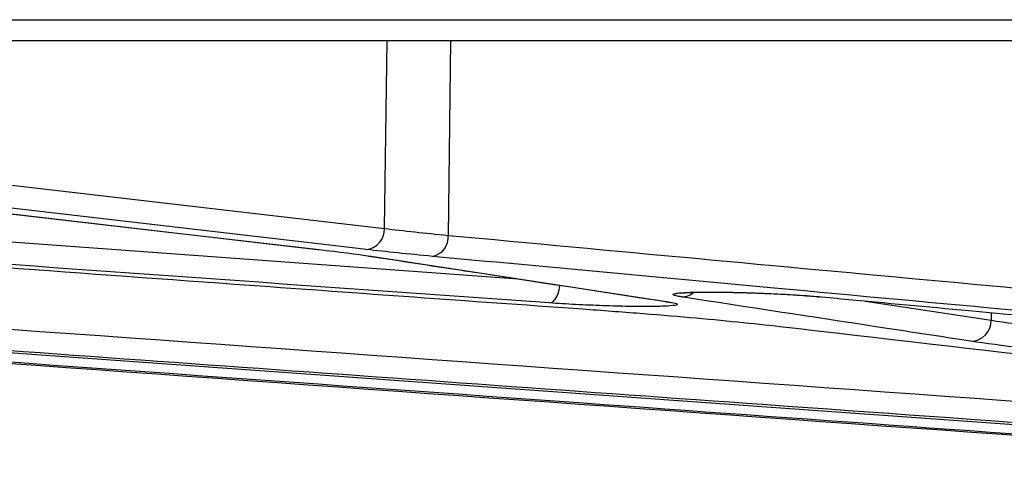
# Model space of a CAD drawing. Units: inches. Extents: x 57250 to 58300, y -1367 to -339.
# Drawn here: x 57667 to 57669, y -936 to -935 of the extents above; entities that cross this region are included whole.
import ezdxf

# ---------------------------------------------------------------- set-up
doc = ezdxf.new("R2010")
doc.units = ezdxf.units.IN
doc.header["$MEASUREMENT"] = 0

# ---------------------------------------------------------------- blocks, each defined once
blk = doc.blocks.new('lidd')
at = {"linetype": 'Continuous', "lineweight": 25}
for p, q in [((-11.5784, 0.9067), (11.6742, 0.9067)), ((11.6442, 0.8772), (-11.5484, 0.8772)), ((-4.0707, 0.6148), (-4.067, 0.8772)), ((-3.9783, 0.8772), (-3.9815, 0.6052)), ((-5.0389, 0.7272), (-4.0707, 0.6148)), ((-5.1356, 0.698), (-4.1643, 0.5855)), ((-5.6241, 0.6718), (-3.8837, 0.5444)), ((-4.1643, 0.5855), (-4.1621, 0.5854)), ((-4.0928, 0.5761), (-4.0894, 0.5758)), ((-4.0927, 0.5765), (-3.6765, 0.5126)), ((-3.6765, 0.5124), (-3.6732, 0.5121)), ((-3.3975, 0.5134), (-3.2217, 0.4865)), ((-3.2215, 0.4972), (-3.2217, 0.4865))]:
    blk.add_line(p, q, dxfattribs=at)
at = {"linetype": 'Continuous', "lineweight": 25, "flags": 128}
for points in [[(-5.1334, 0.6978), (-5.0982, 0.6938), (-4.9572, 0.6774), (-4.3933, 0.6122), (-4.1621, 0.5854)], [(-4.0962, 0.5854), (-4.1313, 0.5895), (-4.2718, 0.6058), (-4.8339, 0.6711), (-5.0643, 0.6978)], [(-3.8396, 0.5107), (-3.837, 0.5114), (-3.8344, 0.5131), (-3.832, 0.5159), (-3.8298, 0.5195), (-3.8279, 0.5239), (-3.8264, 0.529), (-3.8253, 0.5344), (-3.8252, 0.5354)], [(-4.6864, 0.4475), (-4.6294, 0.4435), (-4.4016, 0.4272), (-3.4903, 0.3621), (-2.4103, 0.2851)]]:
    blk.add_lwpolyline(points, dxfattribs=at)
at = {"linetype": 'Continuous', "lineweight": 25}
for centre, radius, start, end in [((-4.0995, 0.614), 0.0288, 276.5984, 1.6389), ((-4.0096, 0.6033), 0.0282, 282.593, 3.9039), ((-3.6548, 0.5453), 0.0261, 269.7803, 309.4888), ((-3.2511, 0.4865), 0.0295, 272.281, 359.9464)]:
    blk.add_arc(centre, radius, start, end, dxfattribs=at)
for points, knots in [([(-5.6385, 0.6369), (-5.1788, 0.6028), (-4.5657, 0.5572), (-3.9526, 0.5136), (-3.7991, 0.5027)], [0, 0, 0, 0, 0.7497943, 1, 1, 1, 1]), ([(-3.8396, 0.5107), (-3.8574, 0.5119), (-3.9464, 0.5182), (-4.3203, 0.5447), (-4.9018, 0.5861), (-5.412, 0.6239), (-5.6373, 0.6407)], [0, 0, 0, 0, 0.029711, 0.1485548, 0.6239302, 1, 1, 1, 1]), ([(-4.0894, 0.5758), (-4.0806, 0.5745), (-4.0719, 0.5731), (-4.0632, 0.5718), (-4.0284, 0.5665), (-3.9935, 0.5611), (-3.9586, 0.5558), (-3.8635, 0.5412), (-3.7683, 0.5266), (-3.6732, 0.5121)], [0, 0, 0, 0, 0.001524, 0.001524, 0.001524, 0.00762, 0.00762, 0.00762, 0.02425556, 0.02425556, 0.02425556, 0.02425556]), ([(-2.6196, 0.448), (-2.634, 0.4493), (-2.6484, 0.4506), (-2.6628, 0.4519), (-2.7203, 0.4572), (-2.7778, 0.4625), (-2.8353, 0.4677), (-3.0654, 0.4889), (-3.2955, 0.5101), (-3.5256, 0.5314), (-3.6849, 0.5462), (-3.8442, 0.561), (-4.0035, 0.5758)], [0, 0, 0, 0, 0.001524, 0.001524, 0.001524, 0.00762, 0.00762, 0.00762, 0.032004, 0.032004, 0.032004, 0.04888775, 0.04888775, 0.04888775, 0.04888775]), ([(-3.6549, 0.5191), (-3.658, 0.5196), (-3.6605, 0.5201), (-3.6644, 0.521), (-3.6657, 0.5214), (-3.6672, 0.5222), (-3.6673, 0.5226), (-3.6662, 0.5234), (-3.6651, 0.5237), (-3.6616, 0.5243), (-3.6592, 0.5246), (-3.6534, 0.5251), (-3.65, 0.5253), (-3.642, 0.5256), (-3.6374, 0.5257), (-3.6275, 0.5259), (-3.6221, 0.5259), (-3.6105, 0.5259), (-3.6043, 0.5259), (-3.5916, 0.5257), (-3.5849, 0.5256), (-3.5711, 0.5253), (-3.5641, 0.5251), (-3.5499, 0.5246), (-3.5428, 0.5243), (-3.5213, 0.5234), (-3.5075, 0.5227), (-3.4812, 0.521), (-3.4694, 0.5201), (-3.459, 0.5191)], [0, 0, 0, 0, 0.0625, 0.0625, 0.125, 0.125, 0.1875, 0.1875, 0.25, 0.25, 0.3125, 0.3125, 0.375, 0.375, 0.4375, 0.4375, 0.5, 0.5, 0.5625, 0.5625, 0.625, 0.625, 0.6875, 0.6875, 0.75, 0.75, 0.875, 0.875, 1, 1, 1, 1]), ([(-3.6567, 0.5244), (-3.6567, 0.5244), (-3.6567, 0.5244), (-3.6519, 0.525), (-3.6397, 0.5256), (-3.6161, 0.526), (-3.583, 0.5256), (-3.5448, 0.5245), (-3.5067, 0.5226), (-3.4774, 0.5207), (-3.4653, 0.5195), (-3.4617, 0.5192)], [0, 0, 0, 0, 0.023714, 0.088127, 0.193265, 0.33229, 0.48021, 0.631255, 0.783163, 0.935121, 1, 1, 1, 1]), ([(-3.6732, 0.5121), (-3.6676, 0.5113), (-3.6638, 0.5105), (-3.6603, 0.509), (-3.6605, 0.5083), (-3.6648, 0.5071), (-3.669, 0.5066), (-3.6779, 0.5061), (-3.6813, 0.506), (-3.6889, 0.5058), (-3.6932, 0.5057), (-3.7023, 0.5056), (-3.7071, 0.5056), (-3.7175, 0.5057), (-3.7231, 0.5057), (-3.7345, 0.5059), (-3.7404, 0.506), (-3.7525, 0.5064), (-3.7588, 0.5066), (-3.7715, 0.507), (-3.7778, 0.5073), (-3.7905, 0.5078), (-3.797, 0.5081), (-3.816, 0.5091), (-3.8281, 0.5099), (-3.8396, 0.5107)], [0, 0, 0, 0, 0.125, 0.125, 0.25, 0.25, 0.375, 0.375, 0.4375, 0.4375, 0.5, 0.5, 0.5625, 0.5625, 0.625, 0.625, 0.6875, 0.6875, 0.75, 0.75, 0.8125, 0.8125, 0.875, 0.875, 1, 1, 1, 1]), ([(-3.6774, 0.5125), (-3.6759, 0.5123), (-3.6716, 0.5117), (-3.6711, 0.5115), (-3.6707, 0.5114)], [0, 0, 0, 0, 0.367763, 1, 1, 1, 1]), ([(-3.25, 0.4571), (-3.2586, 0.4584), (-3.2673, 0.4597), (-3.276, 0.4611), (-3.3107, 0.4664), (-3.3454, 0.4717), (-3.3801, 0.477), (-3.4717, 0.491), (-3.5633, 0.505), (-3.6549, 0.5191)], [0, 0, 0, 0, 0.001524, 0.001524, 0.001524, 0.00762, 0.00762, 0.00762, 0.02371227, 0.02371227, 0.02371227, 0.02371227]), ([(-3.459, 0.5191), (-3.4446, 0.5178), (-3.4301, 0.5165), (-3.4157, 0.5151), (-3.3581, 0.5098), (-3.3004, 0.5045), (-3.2428, 0.4991), (-3.0906, 0.4851), (-2.9384, 0.4711), (-2.7862, 0.4571)], [0, 0, 0, 0, 0.001524, 0.001524, 0.001524, 0.00762, 0.00762, 0.00762, 0.02371227, 0.02371227, 0.02371227, 0.02371227]), ([(-3.7991, 0.5027), (-3.7712, 0.5007), (-3.7441, 0.4987), (-3.692, 0.4946), (-3.6671, 0.4925), (-3.5963, 0.4863), (-3.5542, 0.482), (-3.5172, 0.4778)], [0, 0, 0, 0, 0.25, 0.25, 0.5, 0.5, 1, 1, 1, 1]), ([(-2.3687, 0.2851), (-2.3877, 0.2864), (-2.4067, 0.2878), (-2.4256, 0.2891), (-2.5015, 0.2945), (-2.5774, 0.2999), (-2.6533, 0.3053), (-2.9568, 0.3268), (-3.2604, 0.3485), (-3.5639, 0.3701), (-4.0662, 0.4059), (-4.5686, 0.4418), (-5.0709, 0.4778)], [0, 0, 0, 0, 0.001524, 0.001524, 0.001524, 0.00762, 0.00762, 0.00762, 0.032004, 0.032004, 0.032004, 0.07235935, 0.07235935, 0.07235935, 0.07235935]), ([(-2.5972, 0.2851), (-2.6161, 0.2864), (-2.6351, 0.2878), (-2.6541, 0.2891), (-2.7299, 0.2945), (-2.8058, 0.2999), (-2.8817, 0.3053), (-3.1852, 0.327), (-3.4887, 0.3487), (-3.7923, 0.3704), (-4.152, 0.3961), (-4.5117, 0.4218), (-4.8714, 0.4475)], [0, 0, 0, 0, 0.001524, 0.001524, 0.001524, 0.00762, 0.00762, 0.00762, 0.032004, 0.032004, 0.032004, 0.0609024, 0.0609024, 0.0609024, 0.0609024])]:
    blk.add_open_spline(points, degree=3, knots=knots, dxfattribs=at)
for points in [[(-4.0707, 0.6148), (-4.044, 0.6116), (-4.0143, 0.6084), (-3.9815, 0.6052)], [(-3.9815, 0.6052), (-3.5203, 0.5623), (-3.0591, 0.5196), (-2.5978, 0.4774)], [(-4.1621, 0.5854), (-4.1342, 0.5822), (-4.11, 0.579), (-4.0894, 0.5758)], [(-4.0035, 0.5758), (-4.0376, 0.579), (-4.0684, 0.5822), (-4.0962, 0.5854)], [(-5.0597, 0.5072), (-4.159, 0.4428), (-3.2584, 0.3783), (-2.3576, 0.3145)], [(-3.2217, 0.4865), (-3.2019, 0.4834), (-3.1786, 0.4802), (-3.1518, 0.477)], [(-5.319, 0.4778), (-4.4176, 0.4134), (-3.5163, 0.3489), (-2.6149, 0.2851)], [(-3.5172, 0.4778), (-2.9594, 0.4134), (-2.4016, 0.3489), (-1.8439, 0.2851)], [(-3.1774, 0.4475), (-3.2052, 0.4508), (-3.2294, 0.454), (-3.25, 0.4571)]]:
    blk.add_open_spline(points, degree=3, dxfattribs=at)

msp = doc.modelspace()

# ---------------------------------------------------------------- block references
at = {"color": 4}
msp.add_blockref('lidd', (57671.8438, -936.1088), dxfattribs=at)

doc.saveas('drawing.dxf')
